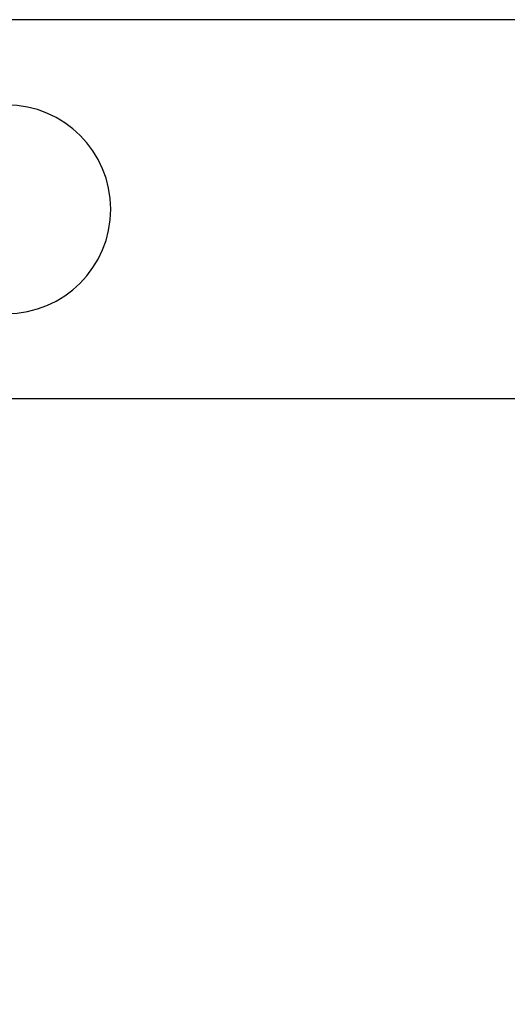
# Model space of a CAD drawing. Units: millimetres. Extents: x 0 to 841, y 0 to 594.
# Drawn here: x 494 to 505, y 340 to 363 of the extents above; entities that cross this region are included whole.
import ezdxf

# ---------------------------------------------------------------- set-up
doc = ezdxf.new("R2010")
doc.units = ezdxf.units.MM
doc.layers.get('0').update_dxf_attribs({"linetype": 'CONTINUOUS'})
doc.layers.get('Defpoints').update_dxf_attribs({"linetype": 'CONTINUOUS'})
doc.layers.add('1', color=7, linetype='CONTINUOUS')
doc.styles.add('pep', font='arial.ttf')
doc.dimstyles.new('DAVIDE', dxfattribs={"dimtxt": 2.5, "dimasz": 1, "dimexe": 0.1, "dimexo": 0.1, "dimgap": 0.5, "dimtad": 1, "dimdsep": 46, "dimtxsty": 'pep', "dimcen": 0.09, "dimclrd": 256, "dimclre": 256, "dimclrt": 256, "dimadec": 0, "dimazin": 0, "dimtp": 0.01, "dimtm": 0.01, "dimtfac": 1, "dimtofl": 0, "dimtmove": 0, "dimatfit": 3, "dimfxl": 1, "dimtolj": 1, "dimlwd": -1, "dimlwe": -1, "dimarcsym": 0})

# ---------------------------------------------------------------- blocks, each defined once
blk = doc.blocks.new('*D9')
at = {"transparency": 16777216}
for p, q in [((59.393, 353.776), (59.393, 317.377)), ((821.393, 353.776), (821.393, 317.377)), ((60.393, 317.477), (820.393, 317.477))]:
    blk.add_line(p, q, dxfattribs=at)
for points in [[(60.393, 317.644), (60.393, 317.311), (59.393, 317.477)], [(820.393, 317.644), (820.393, 317.311), (821.393, 317.477)]]:
    blk.add_solid(points, dxfattribs=at)
at = {"layer": 'Defpoints', "color": 0, "transparency": 16777216}
for p in [(59.393, 353.876), (821.393, 353.876), (821.393, 317.477)]:
    blk.add_point(p, dxfattribs=at)
at = {"transparency": 16777216, "insert": (440.393, 319.227), "char_height": 2.5, "attachment_point": 5, "style": 'pep'}
blk.add_mtext('\\A1;L', dxfattribs=at)

msp = doc.modelspace()

# ---------------------------------------------------------------- linework, layer by layer
at = {"layer": '1', "linetype": 'Continuous'}
for p, q in [((821.393, 362.596), (59.393, 362.596)), ((821.393, 353.876), (59.393, 353.876))]:
    msp.add_line(p, q, dxfattribs=at)
msp.add_arc((493.593, 358.236), 2.4, 270, 90, dxfattribs=at)

# ---------------------------------------------------------------- dimensions: what is measured, and where the dimension line sits
dim = msp.add_linear_dim(base=(821.393, 317.477), p1=(59.393, 353.876), p2=(821.393, 353.876), text='L', dimstyle='DAVIDE')
dim.commit()
dim.dimension.update_dxf_attribs({"geometry": '*D9', "text_midpoint": (440.393, 319.227)})

doc.saveas('drawing.dxf')
